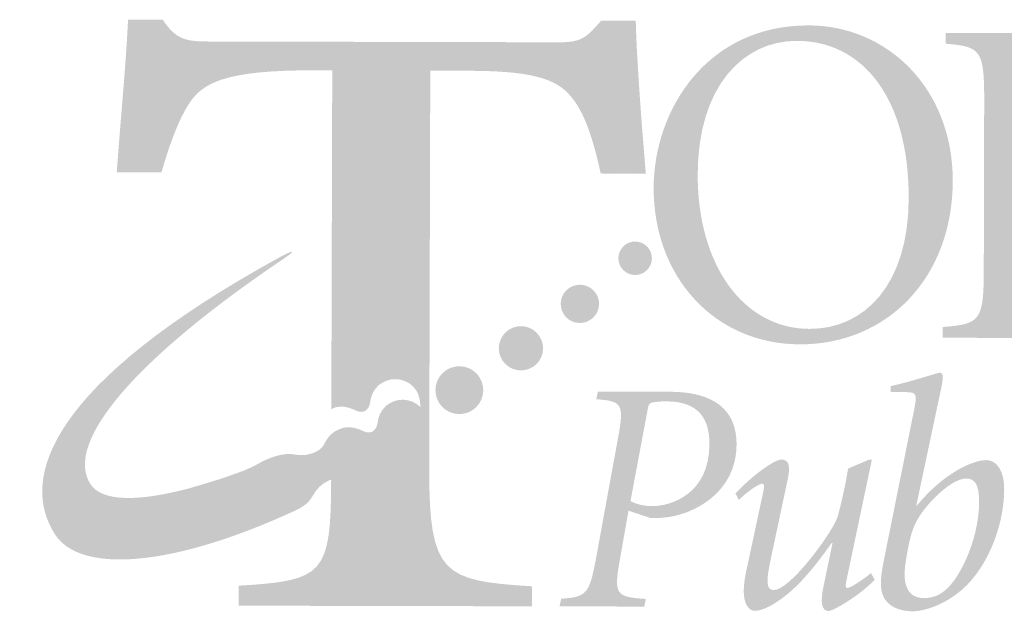
# Model space of a CAD drawing. Units: inches. Extents: x 42.2 to 77.8, y 0 to 21.3.
# Drawn here: x 60.8 to 62.2, y 0.8 to 1.6 of the extents above; entities that cross this region are included whole.
import ezdxf

# ---------------------------------------------------------------- set-up
doc = ezdxf.new("R2010")
doc.units = ezdxf.units.IN
doc.header["$MEASUREMENT"] = 0
doc.layers.add('DT-EngLOGO', color=7, linetype='Continuous', lineweight=25)

msp = doc.modelspace()

# ---------------------------------------------------------------- hatches: boundary and pattern name
at = {"layer": 'DT-EngLOGO'}
h = msp.add_hatch(color=125, dxfattribs=at)
edge = h.paths.add_edge_path()
edge.add_spline(control_points=[(61.3494, 1.0144), (61.3493, 1.0144), (61.3493, 1.0144), (61.3493, 1.0144), (61.3493, 1.0144), (61.3494, 1.0143), (61.3494, 1.0143), (61.3494, 1.0143), (61.3494, 1.0144), (61.3494, 1.0144)], knot_values=[0, 0, 0, 0, 1, 1, 1, 2, 2, 2, 3, 3, 3, 3], degree=3, periodic=0)
edge = h.paths.add_edge_path(flags=16)
edge.add_spline(control_points=[(61.3492, 0.9522), (61.3492, 0.9522), (61.3494, 1.0142), (61.3494, 1.0142), (61.3482, 1.0135), (61.3468, 1.0129), (61.3453, 1.0123), (61.345, 1.0123), (61.3448, 1.0122), (61.3445, 1.0121), (61.3426, 1.0114), (61.3406, 1.0108), (61.3384, 1.0104), (61.3384, 1.0104), (61.3379, 1.0103), (61.3379, 1.0103), (61.3362, 1.01), (61.3344, 1.0098), (61.3326, 1.0098), (61.3326, 1.0098), (61.3323, 1.0098), (61.3317, 1.0098), (61.3311, 1.0098), (61.3304, 1.0098), (61.3297, 1.0099), (61.3283, 1.0099), (61.3264, 1.0102), (61.3244, 1.0105), (61.3241, 1.0105), (61.3238, 1.0106), (61.3235, 1.0107), (61.3199, 1.0114), (61.3158, 1.0127), (61.3125, 1.015), (61.3125, 1.015), (61.3119, 1.0155), (61.3111, 1.016), (61.311, 1.016), (61.3108, 1.0161), (61.3107, 1.0162), (61.3079, 1.0179), (61.3023, 1.0206), (61.2975, 1.0179), (61.2949, 1.0164), (61.2926, 1.0136), (61.2922, 1.0063), (61.292, 1.0026), (61.2915, 0.9995), (61.291, 0.9966), (61.2909, 0.9959), (61.2907, 0.9952), (61.2905, 0.9944), (61.2873, 0.9809), (61.2805, 0.9761), (61.2772, 0.9728), (61.2761, 0.9722), (61.2751, 0.9717), (61.274, 0.9711), (61.2739, 0.971), (61.2739, 0.971), (61.2738, 0.971), (61.2731, 0.9705), (61.2723, 0.9702), (61.2715, 0.9698), (61.2703, 0.9691), (61.2691, 0.9685), (61.2679, 0.9678), (61.2678, 0.9678), (61.2676, 0.9677), (61.2675, 0.9677), (61.2615, 0.9652), (61.2552, 0.9645), (61.249, 0.9651), (61.2459, 0.9651), (61.2428, 0.9656), (61.2397, 0.9665), (61.2389, 0.9667), (61.238, 0.9667), (61.2371, 0.9668), (61.2371, 0.9668), (61.2371, 0.9524), (61.2371, 0.9524), (61.2367, 0.8129), (61.226, 0.8039), (61.1005, 0.7965), (61.1005, 0.7965), (61.1004, 0.767), (61.1004, 0.767), (61.1004, 0.767), (61.4902, 0.7662), (61.4902, 0.7662), (61.4902, 0.7662), (61.4903, 0.7956), (61.4903, 0.7956), (61.3595, 0.8036), (61.3488, 0.8126), (61.3492, 0.9522)], knot_values=[0, 0, 0, 0, 1, 1, 1, 2, 2, 2, 3, 3, 3, 4, 4, 4, 5, 5, 5, 6, 6, 6, 7, 7, 7, 8, 8, 8, 9, 9, 9, 10, 10, 10, 11, 11, 11, 12, 12, 12, 13, 13, 13, 14, 14, 14, 15, 15, 15, 16, 16, 16, 17, 17, 17, 18, 18, 18, 19, 19, 19, 20, 20, 20, 21, 21, 21, 22, 22, 22, 23, 23, 23, 24, 24, 24, 25, 25, 25, 26, 26, 26, 27, 27, 27, 28, 28, 28, 29, 29, 29, 30, 30, 30, 31, 31, 31, 32, 32, 32, 32], degree=3, periodic=0)
edge = h.paths.add_edge_path(flags=16)
edge.add_spline(control_points=[(61.6541, 1.6304), (61.6541, 1.6304), (61.6354, 1.6304), (61.6354, 1.6304), (61.614, 1.6062), (61.6073, 1.5985), (61.5726, 1.5986), (61.5726, 1.5986), (61.0253, 1.5998), (61.0253, 1.5998), (60.9893, 1.5999), (60.9759, 1.6025), (60.956, 1.632), (60.956, 1.632), (60.9373, 1.632), (60.9373, 1.632), (60.9344, 1.5667), (60.9262, 1.4847), (60.9207, 1.4066), (60.9207, 1.4066), (60.954, 1.4065), (60.954, 1.4065), (60.9702, 1.4629), (60.9863, 1.4987), (61.001, 1.5166), (61.0211, 1.5409), (61.0572, 1.5575), (61.176, 1.5572), (61.176, 1.5572), (61.2387, 1.5571), (61.2387, 1.5571), (61.2387, 1.5571), (61.2373, 1.0571), (61.2373, 1.0571), (61.2385, 1.0576), (61.2396, 1.0583), (61.2409, 1.0587), (61.2414, 1.059), (61.242, 1.0592), (61.2425, 1.0595), (61.2468, 1.0607), (61.2529, 1.0616), (61.2607, 1.0598), (61.2608, 1.0598), (61.2609, 1.0597), (61.261, 1.0597), (61.2645, 1.0589), (61.2684, 1.0576), (61.2728, 1.0554), (61.2774, 1.0531), (61.2828, 1.0519), (61.2878, 1.0547), (61.294, 1.0582), (61.295, 1.0693), (61.295, 1.0693), (61.295, 1.0696), (61.2951, 1.0698), (61.2952, 1.07), (61.2961, 1.0763), (61.2987, 1.0823), (61.3027, 1.0874), (61.3049, 1.0902), (61.3073, 1.0926), (61.3092, 1.0941), (61.3092, 1.0941), (61.3094, 1.0939), (61.3094, 1.0939), (61.3101, 1.0944), (61.3108, 1.095), (61.3116, 1.0955), (61.3234, 1.1032), (61.338, 1.1031), (61.3496, 1.0967), (61.3496, 1.0967), (61.3509, 1.5568), (61.3509, 1.5568), (61.3509, 1.5568), (61.4403, 1.5566), (61.4403, 1.5566), (61.5231, 1.5564), (61.5644, 1.5474), (61.587, 1.523), (61.607, 1.5024), (61.6216, 1.4665), (61.6348, 1.405), (61.6348, 1.405), (61.669, 1.4046), (61.669, 1.4046), (61.6625, 1.4789), (61.6553, 1.5766), (61.6541, 1.6304)], knot_values=[0, 0, 0, 0, 1, 1, 1, 2, 2, 2, 3, 3, 3, 4, 4, 4, 5, 5, 5, 6, 6, 6, 7, 7, 7, 8, 8, 8, 9, 9, 9, 10, 10, 10, 11, 11, 11, 12, 12, 12, 13, 13, 13, 14, 14, 14, 15, 15, 15, 16, 16, 16, 17, 17, 17, 18, 18, 18, 19, 19, 19, 20, 20, 20, 21, 21, 21, 22, 22, 22, 23, 23, 23, 24, 24, 24, 25, 25, 25, 26, 26, 26, 27, 27, 27, 28, 28, 28, 29, 29, 29, 30, 30, 30, 30], degree=3, periodic=0)
h = msp.add_hatch(color=156, dxfattribs=at)
edge = h.paths.add_edge_path()
edge.add_spline(control_points=[(61.3818, 0.9698), (61.3818, 0.9698), (61.3834, 1.5744), (61.3834, 1.5744), (61.3834, 1.5744), (61.4729, 1.5566), (61.4729, 1.5566), (61.5556, 1.5564), (61.597, 1.5474), (61.6196, 1.523), (61.6395, 1.5024), (61.6541, 1.4665), (61.6673, 1.405), (61.6673, 1.405), (61.7015, 1.4046), (61.7015, 1.4046), (61.6951, 1.4789), (61.6878, 1.5766), (61.6866, 1.6304), (61.6866, 1.6304), (61.6431, 1.6304), (61.6431, 1.6304), (61.6217, 1.6062), (61.6398, 1.5985), (61.6051, 1.5986), (61.6051, 1.5986), (61.0579, 1.5998), (61.0579, 1.5998), (61.0218, 1.5999), (61.0085, 1.6025), (60.9885, 1.632), (60.9885, 1.632), (60.9449, 1.632), (60.9449, 1.632), (60.9421, 1.5667), (60.9588, 1.4847), (60.9532, 1.4066), (60.9532, 1.4066), (60.9866, 1.4065), (60.9866, 1.4065), (61.0027, 1.4629), (61.0189, 1.4987), (61.0336, 1.5166), (61.0537, 1.5409), (61.0898, 1.5575), (61.2086, 1.5572), (61.2086, 1.5572), (61.2713, 1.5571), (61.2713, 1.5571), (61.2713, 1.5571), (61.2699, 1.0567), (61.2699, 1.0567), (61.2708, 1.0562), (61.2718, 1.0559), (61.2728, 1.0554), (61.2774, 1.0531), (61.2828, 1.0519), (61.2878, 1.0547), (61.294, 1.0582), (61.295, 1.0693), (61.295, 1.0693), (61.295, 1.0696), (61.2951, 1.0698), (61.2952, 1.07), (61.2961, 1.0763), (61.2987, 1.0823), (61.3027, 1.0874), (61.3049, 1.0902), (61.3073, 1.0926), (61.3092, 1.0941), (61.3092, 1.0941), (61.3094, 1.0939), (61.3094, 1.0939), (61.3101, 1.0944), (61.3108, 1.095), (61.3116, 1.0955), (61.3287, 1.1067), (61.3517, 1.1017), (61.3628, 1.0845), (61.3739, 1.0673), (61.369, 1.0267), (61.3517, 1.0156), (61.3509, 1.0151), (61.3501, 1.0148), (61.3493, 1.0144), (61.3493, 1.0144), (61.3494, 1.0142), (61.3494, 1.0142), (61.3482, 1.0136), (61.3468, 1.0129), (61.3453, 1.0123), (61.345, 1.0123), (61.3448, 1.0122), (61.3445, 1.0121), (61.3426, 1.0114), (61.3406, 1.0108), (61.3384, 1.0104), (61.3384, 1.0104), (61.3379, 1.0103), (61.3379, 1.0103), (61.3362, 1.01), (61.3344, 1.0098), (61.3326, 1.0098), (61.3326, 1.0098), (61.3323, 1.0098), (61.3317, 1.0098), (61.3311, 1.0098), (61.3304, 1.0098), (61.3297, 1.0099), (61.3283, 1.0099), (61.3264, 1.0102), (61.3244, 1.0105), (61.3241, 1.0105), (61.3238, 1.0106), (61.3235, 1.0107), (61.3199, 1.0114), (61.3158, 1.0127), (61.3125, 1.015), (61.3125, 1.015), (61.3119, 1.0155), (61.3111, 1.016), (61.311, 1.016), (61.3108, 1.0161), (61.3107, 1.0162), (61.3079, 1.0179), (61.3023, 1.0206), (61.2975, 1.0179), (61.2949, 1.0164), (61.2926, 1.0136), (61.2922, 1.0063), (61.292, 1.0026), (61.2915, 0.9995), (61.291, 0.9966), (61.2909, 0.9959), (61.2907, 0.9952), (61.2905, 0.9944), (61.2873, 0.9809), (61.2805, 0.9761), (61.2772, 0.9728), (61.2761, 0.9722), (61.2751, 0.9717), (61.274, 0.9711), (61.2739, 0.971), (61.2739, 0.971), (61.2738, 0.971), (61.2731, 0.9705), (61.2723, 0.9702), (61.2715, 0.9698), (61.2709, 0.9694), (61.2703, 0.9691), (61.2697, 0.9688), (61.2697, 0.9688), (61.2696, 0.9524), (61.2696, 0.9524), (61.2693, 0.8129), (61.2586, 0.8039), (61.1331, 0.7965), (61.1331, 0.7965), (61.133, 0.767), (61.133, 0.767), (61.133, 0.767), (61.5336, 0.7662), (61.5336, 0.7662), (61.5336, 0.7662), (61.5337, 0.7956), (61.5337, 0.7956), (61.4029, 0.8036), (61.3814, 0.8126), (61.3818, 0.9698)], knot_values=[0, 0, 0, 0, 1, 1, 1, 2, 2, 2, 3, 3, 3, 4, 4, 4, 5, 5, 5, 6, 6, 6, 7, 7, 7, 8, 8, 8, 9, 9, 9, 10, 10, 10, 11, 11, 11, 12, 12, 12, 13, 13, 13, 14, 14, 14, 15, 15, 15, 16, 16, 16, 17, 17, 17, 18, 18, 18, 19, 19, 19, 20, 20, 20, 21, 21, 21, 22, 22, 22, 23, 23, 23, 24, 24, 24, 25, 25, 25, 26, 26, 26, 27, 27, 27, 28, 28, 28, 29, 29, 29, 30, 30, 30, 31, 31, 31, 32, 32, 32, 33, 33, 33, 34, 34, 34, 35, 35, 35, 36, 36, 36, 37, 37, 37, 38, 38, 38, 39, 39, 39, 40, 40, 40, 41, 41, 41, 42, 42, 42, 43, 43, 43, 44, 44, 44, 45, 45, 45, 46, 46, 46, 47, 47, 47, 48, 48, 48, 49, 49, 49, 50, 50, 50, 51, 51, 51, 52, 52, 52, 53, 53, 53, 54, 54, 54, 55, 55, 55, 56, 56, 56, 56], degree=3, periodic=0)
h = msp.add_hatch(color=156, dxfattribs=at)
edge = h.paths.add_edge_path(flags=16)
edge.add_spline(control_points=[(61.9245, 1.6008), (61.8455, 1.601), (61.7783, 1.534), (61.778, 1.4038), (61.7777, 1.2702), (61.8451, 1.1759), (61.9429, 1.1756), (62.0232, 1.1754), (62.0891, 1.2397), (62.0894, 1.3684), (62.0897, 1.518), (62.0203, 1.6006), (61.9245, 1.6008)], knot_values=[0, 0, 0, 0, 1, 1, 1, 2, 2, 2, 3, 3, 3, 4, 4, 4, 4], degree=3, periodic=0)
edge = h.paths.add_edge_path()
edge.add_spline(control_points=[(62.1544, 1.3939), (62.154, 1.2499), (62.0567, 1.1525), (61.9288, 1.1528), (61.8021, 1.1531), (61.7127, 1.253), (61.713, 1.3839), (61.7133, 1.5002), (61.7926, 1.624), (61.942, 1.6236), (62.0579, 1.6233), (62.1547, 1.5303), (62.1544, 1.3939)], knot_values=[0, 0, 0, 0, 1, 1, 1, 2, 2, 2, 3, 3, 3, 4, 4, 4, 4], degree=3, periodic=0)
h = msp.add_hatch(color=156, dxfattribs=at)
edge = h.paths.add_edge_path(flags=16)
edge.add_spline(control_points=[(62.2567, 1.3817), (62.2654, 1.3775), (62.2841, 1.3733), (62.307, 1.3733), (62.3491, 1.3732), (62.4041, 1.3959), (62.4043, 1.4859), (62.4045, 1.5614), (62.3664, 1.5919), (62.2975, 1.5921), (62.278, 1.5921), (62.2686, 1.5908), (62.2633, 1.5887), (62.2593, 1.5873), (62.2572, 1.5839), (62.2572, 1.57), (62.2572, 1.57), (62.2567, 1.3817), (62.2567, 1.3817)], knot_values=[0, 0, 0, 0, 1, 1, 1, 2, 2, 2, 3, 3, 3, 4, 4, 4, 5, 5, 5, 6, 6, 6, 6], degree=3, periodic=0)
edge = h.paths.add_edge_path()
edge.add_spline(control_points=[(62.2564, 1.2626), (62.2562, 1.1872), (62.2616, 1.1823), (62.3265, 1.178), (62.3265, 1.178), (62.3265, 1.1621), (62.3265, 1.1621), (62.3265, 1.1621), (62.1396, 1.1625), (62.1396, 1.1625), (62.1396, 1.1625), (62.1397, 1.1784), (62.1397, 1.1784), (62.1946, 1.1825), (62.2, 1.1873), (62.2002, 1.2628), (62.2002, 1.2628), (62.2008, 1.512), (62.2008, 1.512), (62.201, 1.5875), (62.1956, 1.5923), (62.1441, 1.5966), (62.1441, 1.5966), (62.1441, 1.6126), (62.1441, 1.6126), (62.1441, 1.6126), (62.3136, 1.6121), (62.3136, 1.6121), (62.3585, 1.612), (62.3966, 1.6043), (62.4247, 1.5828), (62.4508, 1.5633), (62.4674, 1.5314), (62.4673, 1.4878), (62.4671, 1.4027), (62.4007, 1.3571), (62.3363, 1.349), (62.3256, 1.3476), (62.3143, 1.3477), (62.3062, 1.3477), (62.3062, 1.3477), (62.2567, 1.3609), (62.2567, 1.3609), (62.2567, 1.3609), (62.2564, 1.2626), (62.2564, 1.2626)], knot_values=[0, 0, 0, 0, 1, 1, 1, 2, 2, 2, 3, 3, 3, 4, 4, 4, 5, 5, 5, 6, 6, 6, 7, 7, 7, 8, 8, 8, 9, 9, 9, 10, 10, 10, 11, 11, 11, 12, 12, 12, 13, 13, 13, 14, 14, 14, 15, 15, 15, 15], degree=3, periodic=0)
h = msp.add_hatch(color=156, dxfattribs=at)
edge = h.paths.add_edge_path()
edge.add_spline(control_points=[(61.6723, 1.3006), (61.6608, 1.2932), (61.6575, 1.2779), (61.6649, 1.2664), (61.6723, 1.255), (61.6876, 1.2517), (61.6991, 1.2591), (61.7106, 1.2665), (61.7138, 1.2818), (61.7065, 1.2932), (61.6991, 1.3047), (61.6837, 1.308), (61.6723, 1.3006)], knot_values=[0, 0, 0, 0, 1, 1, 1, 2, 2, 2, 3, 3, 3, 4, 4, 4, 4], degree=3, periodic=0)
h = msp.add_hatch(color=156, dxfattribs=at)
edge = h.paths.add_edge_path()
edge.add_spline(control_points=[(61.3224, 1.0651), (61.3217, 1.0647), (61.3211, 1.064), (61.3203, 1.0635), (61.3203, 1.0635), (61.3201, 1.0638), (61.3201, 1.0638), (61.3182, 1.0622), (61.3159, 1.0598), (61.3136, 1.057), (61.3096, 1.0519), (61.307, 1.0459), (61.306, 1.0396), (61.306, 1.0393), (61.3059, 1.0392), (61.3059, 1.0389), (61.3059, 1.0389), (61.3049, 1.0278), (61.2987, 1.0243), (61.2936, 1.0215), (61.2882, 1.0227), (61.2837, 1.025), (61.2793, 1.0272), (61.2755, 1.0285), (61.2719, 1.0293), (61.2718, 1.0293), (61.2717, 1.0293), (61.2717, 1.0294), (61.2638, 1.0311), (61.2577, 1.0303), (61.2534, 1.0291), (61.2529, 1.0288), (61.2523, 1.0286), (61.2518, 1.0283), (61.2485, 1.0272), (61.2453, 1.0259), (61.2423, 1.024), (61.2372, 1.0207), (61.2332, 1.0164), (61.2302, 1.0115), (61.2291, 1.0097), (61.2279, 1.0079), (61.2271, 1.0059), (61.2213, 0.9928), (61.1985, 0.9866), (61.1838, 0.9901), (61.1829, 0.9903), (61.1769, 0.9909), (61.1761, 0.991), (61.1761, 0.991), (61.1555, 0.992), (61.128, 0.9758), (61.1228, 0.9728), (61.116, 0.9696), (61.1084, 0.9665), (61.0961, 0.9619), (61.0839, 0.9575), (61.0722, 0.9537), (61.05, 0.9466), (61.0306, 0.9414), (61.0287, 0.9405), (60.9535, 0.9204), (60.8988, 0.9201), (60.8819, 0.9464), (60.8422, 1.0079), (60.9487, 1.1323), (61.1687, 1.2803), (61.1907, 1.2952), (61.1747, 1.2888), (61.1637, 1.2828), (60.8169, 1.0927), (60.7774, 0.953), (60.8295, 0.8723), (60.8671, 0.8139), (61.0029, 0.8236), (61.1843, 0.9075), (61.1905, 0.9102), (61.2021, 0.9176), (61.2047, 0.9216), (61.2049, 0.9219), (61.2058, 0.9231), (61.2068, 0.9246), (61.208, 0.9263), (61.2095, 0.9285), (61.2108, 0.9305), (61.2116, 0.9318), (61.2123, 0.933), (61.2127, 0.934), (61.2206, 0.9463), (61.238, 0.9574), (61.2506, 0.9537), (61.2537, 0.9528), (61.2568, 0.9524), (61.2599, 0.9523), (61.2661, 0.9517), (61.2724, 0.9525), (61.2784, 0.955), (61.2785, 0.955), (61.2787, 0.9551), (61.2788, 0.9551), (61.28, 0.9557), (61.2812, 0.9564), (61.2824, 0.957), (61.2832, 0.9574), (61.284, 0.9578), (61.2847, 0.9582), (61.2848, 0.9583), (61.2849, 0.9583), (61.2849, 0.9584), (61.286, 0.9589), (61.287, 0.9595), (61.2881, 0.96), (61.2914, 0.9634), (61.2982, 0.9681), (61.3014, 0.9817), (61.3016, 0.9824), (61.3018, 0.9831), (61.3019, 0.9839), (61.3025, 0.9868), (61.3029, 0.9899), (61.3031, 0.9935), (61.3035, 1.0008), (61.3058, 1.0036), (61.3084, 1.0051), (61.3132, 1.0079), (61.3189, 1.0052), (61.3216, 1.0035), (61.3217, 1.0034), (61.3219, 1.0033), (61.322, 1.0033), (61.3229, 1.0027), (61.3233, 1.0023), (61.3233, 1.0023), (61.3268, 0.9999), (61.3308, 0.9986), (61.3344, 0.9979), (61.3347, 0.9978), (61.335, 0.9978), (61.3353, 0.9977), (61.3374, 0.9974), (61.3392, 0.9972), (61.3406, 0.9971), (61.3413, 0.9971), (61.342, 0.9971), (61.3427, 0.9971), (61.3432, 0.9971), (61.3435, 0.9971), (61.3435, 0.9971), (61.3453, 0.997), (61.3471, 0.9972), (61.3488, 0.9975), (61.349, 0.9975), (61.3491, 0.9976), (61.3493, 0.9976), (61.3515, 0.9981), (61.3535, 0.9986), (61.3555, 0.9993), (61.3557, 0.9994), (61.3559, 0.9995), (61.3562, 0.9996), (61.3577, 1.0002), (61.3591, 1.0008), (61.3603, 1.0014), (61.3603, 1.0014), (61.3602, 1.0016), (61.3602, 1.0016), (61.361, 1.0021), (61.3619, 1.0024), (61.3626, 1.0029), (61.3798, 1.014), (61.3848, 1.0369), (61.3737, 1.0541), (61.3626, 1.0713), (61.3396, 1.0763), (61.3224, 1.0651)], knot_values=[0, 0, 0, 0, 1, 1, 1, 2, 2, 2, 3, 3, 3, 4, 4, 4, 5, 5, 5, 6, 6, 6, 7, 7, 7, 8, 8, 8, 9, 9, 9, 10, 10, 10, 11, 11, 11, 12, 12, 12, 13, 13, 13, 14, 14, 14, 15, 15, 15, 16, 16, 16, 17, 17, 17, 18, 18, 18, 19, 19, 19, 20, 20, 20, 21, 21, 21, 22, 22, 22, 23, 23, 23, 24, 24, 24, 25, 25, 25, 26, 26, 26, 27, 27, 27, 28, 28, 28, 29, 29, 29, 30, 30, 30, 31, 31, 31, 32, 32, 32, 33, 33, 33, 34, 34, 34, 35, 35, 35, 36, 36, 36, 37, 37, 37, 38, 38, 38, 39, 39, 39, 40, 40, 40, 41, 41, 41, 42, 42, 42, 43, 43, 43, 44, 44, 44, 45, 45, 45, 46, 46, 46, 47, 47, 47, 48, 48, 48, 49, 49, 49, 50, 50, 50, 51, 51, 51, 52, 52, 52, 53, 53, 53, 54, 54, 54, 55, 55, 55, 56, 56, 56, 57, 57, 57, 58, 58, 58, 58], degree=3, periodic=0)
h = msp.add_hatch(color=156, dxfattribs=at)
edge = h.paths.add_edge_path()
edge.add_spline(control_points=[(61.5888, 1.2363), (61.5757, 1.2278), (61.5719, 1.2103), (61.5803, 1.1972), (61.5888, 1.1841), (61.6063, 1.1803), (61.6194, 1.1888), (61.6326, 1.1972), (61.6364, 1.2147), (61.6279, 1.2278), (61.6194, 1.2409), (61.6019, 1.2447), (61.5888, 1.2363)], knot_values=[0, 0, 0, 0, 1, 1, 1, 2, 2, 2, 3, 3, 3, 4, 4, 4, 4], degree=3, periodic=0)
h = msp.add_hatch(color=156, dxfattribs=at)
edge = h.paths.add_edge_path()
edge.add_spline(control_points=[(61.4994, 1.1744), (61.4843, 1.1646), (61.4799, 1.1444), (61.4897, 1.1292), (61.4995, 1.1141), (61.5197, 1.1097), (61.5349, 1.1195), (61.55, 1.1293), (61.5544, 1.1495), (61.5446, 1.1646), (61.5348, 1.1799), (61.5146, 1.1842), (61.4994, 1.1744)], knot_values=[0, 0, 0, 0, 1, 1, 1, 2, 2, 2, 3, 3, 3, 4, 4, 4, 4], degree=3, periodic=0)
h = msp.add_hatch(color=156, dxfattribs=at)
edge = h.paths.add_edge_path()
edge.add_spline(control_points=[(61.4071, 1.1148), (61.3907, 1.1043), (61.386, 1.0824), (61.3966, 1.066), (61.4071, 1.0496), (61.429, 1.0449), (61.4454, 1.0555), (61.4618, 1.0661), (61.4665, 1.0879), (61.4559, 1.1043), (61.4454, 1.1207), (61.4235, 1.1254), (61.4071, 1.1148)], knot_values=[0, 0, 0, 0, 1, 1, 1, 2, 2, 2, 3, 3, 3, 4, 4, 4, 4], degree=3, periodic=0)
h = msp.add_hatch(color=125, dxfattribs=at)
edge = h.paths.add_edge_path(flags=16)
edge.add_spline(control_points=[(62.1122, 0.7782), (62.1238, 0.7782), (62.1326, 0.782), (62.1395, 0.7869), (62.1621, 0.8015), (62.1932, 0.8624), (62.1933, 0.9204), (62.1934, 0.9473), (62.186, 0.9546), (62.1745, 0.9547), (62.1547, 0.9547), (62.1274, 0.9279), (62.113, 0.9099), (62.0964, 0.888), (62.0922, 0.8758), (62.0851, 0.8329), (62.0786, 0.7929), (62.091, 0.7782), (62.1122, 0.7782)], knot_values=[0, 0, 0, 0, 1, 1, 1, 2, 2, 2, 3, 3, 3, 4, 4, 4, 5, 5, 5, 6, 6, 6, 6], degree=3, periodic=0)
edge = h.paths.add_edge_path()
edge.add_spline(control_points=[(62.0627, 1.0911), (62.0987, 1.0992), (62.1315, 1.1109), (62.1357, 1.1109), (62.1407, 1.1109), (62.1403, 1.1025), (62.1379, 1.0908), (62.1379, 1.0908), (62.1006, 0.9148), (62.1006, 0.9148), (62.1006, 0.9148), (62.1015, 0.9148), (62.1015, 0.9148), (62.1404, 0.9625), (62.1843, 0.982), (62.2036, 0.9819), (62.2198, 0.9818), (62.2304, 0.9657), (62.2303, 0.9389), (62.2302, 0.8789), (62.2005, 0.8141), (62.1616, 0.7854), (62.1353, 0.7654), (62.1099, 0.7587), (62.0942, 0.7587), (62.0762, 0.7588), (62.0559, 0.7661), (62.0504, 0.7847), (62.0472, 0.7949), (62.0477, 0.8081), (62.0519, 0.83), (62.0519, 0.83), (62.0977, 1.0578), (62.0977, 1.0578), (62.1019, 1.0792), (62.1006, 1.0822), (62.0858, 1.0822), (62.0858, 1.0822), (62.0627, 1.0823), (62.0627, 1.0823), (62.0627, 1.0823), (62.0627, 1.0911), (62.0627, 1.0911)], knot_values=[0, 0, 0, 0, 1, 1, 1, 2, 2, 2, 3, 3, 3, 4, 4, 4, 5, 5, 5, 6, 6, 6, 7, 7, 7, 8, 8, 8, 9, 9, 9, 10, 10, 10, 11, 11, 11, 12, 12, 12, 13, 13, 13, 14, 14, 14, 14], degree=3, periodic=0)
h = msp.add_hatch(color=125, dxfattribs=at)
edge = h.paths.add_edge_path(flags=16)
edge.add_spline(control_points=[(61.6788, 0.9214), (61.6843, 0.9184), (61.6954, 0.914), (61.7106, 0.914), (61.7383, 0.9139), (61.7951, 0.9314), (61.7953, 1.0055), (61.7954, 1.0421), (61.7802, 1.0685), (61.7318, 1.0686), (61.7211, 1.0686), (61.7147, 1.0677), (61.7101, 1.0667), (61.7059, 1.0658), (61.705, 1.0618), (61.7036, 1.0536), (61.7036, 1.0536), (61.6788, 0.9214), (61.6788, 0.9214)], knot_values=[0, 0, 0, 0, 1, 1, 1, 2, 2, 2, 3, 3, 3, 4, 4, 4, 5, 5, 5, 6, 6, 6, 6], degree=3, periodic=0)
edge = h.paths.add_edge_path()
edge.add_spline(control_points=[(61.7373, 1.0828), (61.8024, 1.0826), (61.8356, 1.0557), (61.8354, 1.0049), (61.8353, 0.9347), (61.7729, 0.9007), (61.7272, 0.8969), (61.7198, 0.8964), (61.7138, 0.8964), (61.7083, 0.8964), (61.7083, 0.8964), (61.6759, 0.9072), (61.6759, 0.9072), (61.6759, 0.9072), (61.6633, 0.836), (61.6633, 0.836), (61.654, 0.7834), (61.6567, 0.7799), (61.7015, 0.7769), (61.7015, 0.7769), (61.6992, 0.7657), (61.6992, 0.7657), (61.6992, 0.7657), (61.5741, 0.766), (61.5741, 0.766), (61.5741, 0.766), (61.5765, 0.7772), (61.5765, 0.7772), (61.6138, 0.7801), (61.618, 0.7835), (61.6278, 0.8361), (61.6278, 0.8361), (61.6601, 1.0127), (61.6601, 1.0127), (61.6699, 1.0653), (61.6667, 1.0688), (61.6284, 1.0718), (61.6284, 1.0718), (61.6307, 1.083), (61.6307, 1.083), (61.6307, 1.083), (61.7373, 1.0828), (61.7373, 1.0828)], knot_values=[0, 0, 0, 0, 1, 1, 1, 2, 2, 2, 3, 3, 3, 4, 4, 4, 5, 5, 5, 6, 6, 6, 7, 7, 7, 8, 8, 8, 9, 9, 9, 10, 10, 10, 11, 11, 11, 12, 12, 12, 13, 13, 13, 14, 14, 14, 14], degree=3, periodic=0)
h = msp.add_hatch(color=125, dxfattribs=at)
edge = h.paths.add_edge_path()
edge.add_spline(control_points=[(62.0304, 0.9824), (62.0304, 0.9824), (62.035, 0.9824), (62.035, 0.9824), (62.035, 0.9824), (61.9995, 0.8137), (61.9995, 0.8137), (61.9963, 0.7986), (61.9949, 0.7932), (61.999, 0.7932), (62.0032, 0.7932), (62.0207, 0.8044), (62.0337, 0.8151), (62.0337, 0.8151), (62.0392, 0.8053), (62.0392, 0.8053), (62.016, 0.7809), (61.9773, 0.7591), (61.9712, 0.7591), (61.9611, 0.7591), (61.9583, 0.7713), (61.964, 0.7972), (61.964, 0.7972), (61.977, 0.8596), (61.977, 0.8596), (61.977, 0.8596), (61.9757, 0.8596), (61.9757, 0.8596), (61.9539, 0.8289), (61.9284, 0.7958), (61.8997, 0.7759), (61.8887, 0.7681), (61.8739, 0.7593), (61.8619, 0.7594), (61.8563, 0.7594), (61.8384, 0.7663), (61.8496, 0.8179), (61.8496, 0.8179), (61.8715, 0.9199), (61.8715, 0.9199), (61.8757, 0.9384), (61.8776, 0.9472), (61.8735, 0.9472), (61.8684, 0.9472), (61.8503, 0.9351), (61.8388, 0.9229), (61.8388, 0.9229), (61.8337, 0.9327), (61.8337, 0.9327), (61.8592, 0.9599), (61.8915, 0.9828), (61.9017, 0.9828), (61.9141, 0.9827), (61.9146, 0.9705), (61.9104, 0.9515), (61.9104, 0.9515), (61.8856, 0.835), (61.8856, 0.835), (61.8795, 0.8057), (61.8781, 0.7901), (61.8901, 0.79), (61.9141, 0.79), (61.9729, 0.8699), (61.9836, 0.8957), (61.9873, 0.9069), (61.9957, 0.9425), (61.9999, 0.9693), (61.9999, 0.9693), (62.0304, 0.9824), (62.0304, 0.9824)], knot_values=[0, 0, 0, 0, 1, 1, 1, 2, 2, 2, 3, 3, 3, 4, 4, 4, 5, 5, 5, 6, 6, 6, 7, 7, 7, 8, 8, 8, 9, 9, 9, 10, 10, 10, 11, 11, 11, 12, 12, 12, 13, 13, 13, 14, 14, 14, 15, 15, 15, 16, 16, 16, 17, 17, 17, 18, 18, 18, 19, 19, 19, 20, 20, 20, 21, 21, 21, 22, 22, 22, 23, 23, 23, 23], degree=3, periodic=0)

doc.saveas('drawing.dxf')
